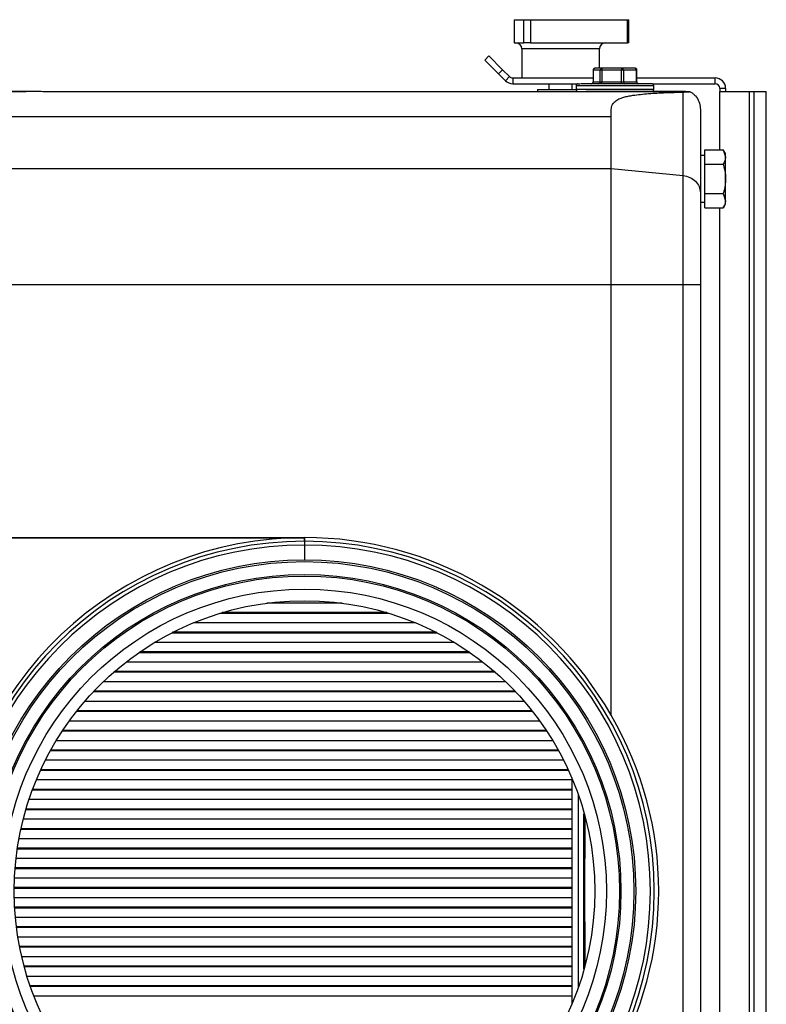
# Model space of a CAD drawing. Units: millimetres. Extents: x -1066 to 2557, y 37 to 1789.
# Drawn here: x -969 to -776, y 1005 to 1259 of the extents above; entities that cross this region are included whole.
import ezdxf

# ---------------------------------------------------------------- set-up
doc = ezdxf.new("R2010")
doc.units = ezdxf.units.MM

msp = doc.modelspace()

# ---------------------------------------------------------------- linework, layer by layer
at = {"color": 7, "linetype": 'ByBlock', "lineweight": -2}
for p, q in [((-841.34, 1259.07), (-841.34, 1253.07)), ((-841.34, 1259.07), (-841.33, 1259.07)), ((-841.33, 1259.07), (-841.33, 1253.07)), ((-841.33, 1259.07), (-838.77, 1259.07)), ((-838.77, 1253.07), (-838.77, 1259.07)), ((-838.77, 1259.07), (-837.1, 1259.07)), ((-837.1, 1259.07), (-837.1, 1253.07)), ((-837.1, 1259.07), (-812.11, 1259.07)), ((-812.11, 1253.07), (-812.11, 1259.07)), ((-812.11, 1259.07), (-811.76, 1259.07)), ((-811.76, 1253.07), (-811.76, 1259.07)), ((-841.34, 1253.07), (-841.33, 1253.07)), ((-841.33, 1253.07), (-838.77, 1253.07)), ((-839.33, 1251.57), (-839.33, 1244.07)), ((-837.1, 1253.07), (-838.77, 1253.07)), ((-837.1, 1253.07), (-812.11, 1253.07)), ((-819.33, 1246.57), (-819.33, 1251.57)), ((-811.76, 1253.07), (-812.11, 1253.07)), ((-848.88, 1248.67), (-847.82, 1249.73)), ((-845.34, 1245.13), (-848.88, 1248.67)), ((-847.82, 1249.73), (-844.28, 1246.19)), ((-844.28, 1246.19), (-845.34, 1245.13)), ((-844.28, 1246.19), (-842.51, 1244.42)), ((-820.95, 1246.07), (-820.95, 1243.07)), ((-819.12, 1246.07), (-820.92, 1246.07)), ((-820.92, 1246.07), (-820.92, 1243.07)), ((-818.65, 1246.57), (-820.45, 1246.57)), ((-818.74, 1246.07), (-819.12, 1246.07)), ((-819.12, 1243.07), (-819.12, 1246.07)), ((-813.62, 1246.07), (-818.74, 1246.07)), ((-818.74, 1246.07), (-818.74, 1243.07)), ((-813.53, 1246.57), (-818.65, 1246.57)), ((-813.62, 1243.07), (-813.62, 1246.07)), ((-813.15, 1246.07), (-813.62, 1246.07)), ((-810.21, 1246.57), (-813.53, 1246.57)), ((-813.15, 1246.07), (-813.15, 1243.07)), ((-809.82, 1246.07), (-813.15, 1246.07)), ((-810.18, 1246.57), (-810.21, 1246.57)), ((-809.82, 1243.07), (-809.82, 1246.07)), ((-809.71, 1243.07), (-809.71, 1246.07)), ((-809.68, 1244.07), (-809.68, 1246.07)), ((-845.34, 1245.13), (-843.57, 1243.36)), ((-843.57, 1243.36), (-842.51, 1244.42)), ((-841.66, 1244.07), (-841.66, 1242.57)), ((-841.66, 1244.07), (-820.95, 1244.07)), ((-820.92, 1243.07), (-819.12, 1243.07)), ((-819.12, 1243.07), (-818.74, 1243.07)), ((-818.74, 1243.07), (-813.62, 1243.07)), ((-813.62, 1243.07), (-813.15, 1243.07)), ((-813.15, 1243.07), (-809.82, 1243.07)), ((-809.71, 1244.07), (-789.53, 1244.07)), ((-789.53, 1242.57), (-789.53, 1244.07)), ((-967.05, 1240.57), (-997.83, 1240.57)), ((-977.7, 1240.57), (-967.05, 1240.57)), ((-799.33, 1240.5), (-959.43, 1240.5)), ((-799.33, 1240.5), (-959.43, 1240.5)), ((-959.43, 1240.5), (-959.43, 1240.5)), ((-841.66, 1242.57), (-824.42, 1242.57)), ((-840.33, 1240.5), (-840.33, 1240.57)), ((-840.33, 1240.57), (-839.33, 1240.57)), ((-839.33, 1240.57), (-826.83, 1240.57)), ((-835.33, 1241.07), (-835.33, 1240.57)), ((-835.33, 1241.07), (-825.33, 1241.07)), ((-832.33, 1242.57), (-832.33, 1241.07)), ((-826.83, 1240.57), (-822.83, 1240.57)), ((-826.33, 1241.07), (-826.33, 1242.57)), ((-825.33, 1242.07), (-825.33, 1241.07)), ((-797.13, 1240.57), (-822.83, 1240.57)), ((-805.66, 1242.57), (-789.53, 1242.57)), ((-805.33, 1241.07), (-805.33, 1242.07)), ((-798.62, 1240.5), (-799.33, 1240.5)), ((-799.33, 1240.5), (-799.33, 1240.5)), ((-796.14, 1240.5), (-798.62, 1240.5)), ((-796.15, 1240.5), (-798.62, 1240.5)), ((-798.62, 1240.5), (-798.62, 1240.5)), ((-786.83, 1241.37), (-788.33, 1241.37)), ((-788.33, 1241.37), (-788.33, 1240.57)), ((-788.33, 1240.57), (-785.63, 1240.57)), ((-788.33, 1225.58), (-788.33, 1240.57)), ((-786.83, 1241.37), (-786.83, 1240.57)), ((-785.63, 1240.57), (-780.79, 1240.57)), ((-780.79, 1240.57), (-780.79, 600.57)), ((-780.79, 1240.57), (-779.58, 1240.57)), ((-779.58, 1240.57), (-779.58, 600.57)), ((-779.58, 1240.57), (-776.33, 1240.57)), ((-776.33, 600.57), (-776.33, 1240.57)), ((-997.83, 1234.11), (-816.33, 1234.11)), ((-792.13, 1221.82), (-792.13, 1225.58)), ((-792.13, 1225.58), (-787.41, 1225.58)), ((-786.83, 1224.57), (-787.41, 1225.58)), ((-787.41, 1225.58), (-786.83, 1223.7)), ((-786.83, 1223.7), (-786.83, 1224.57)), ((-786.83, 1218.07), (-786.83, 1223.7)), ((-997.83, 1220.7), (-816.33, 1220.7)), ((-816.33, 1220.7), (-797.79, 1218.9)), ((-792.13, 1214.32), (-792.13, 1221.82)), ((-792.13, 1221.82), (-787.41, 1221.82)), ((-786.83, 1212.44), (-786.83, 1218.07)), ((-792.13, 1214.32), (-787.41, 1214.32)), ((-792.13, 1210.56), (-792.13, 1214.32)), ((-787.41, 1214.32), (-786.83, 1212.44)), ((-793.33, 1212.07), (-792.13, 1212.07)), ((-792.13, 1210.56), (-787.41, 1210.56)), ((-788.33, 630.58), (-788.33, 1210.56)), ((-787.41, 1210.56), (-786.83, 1211.57)), ((-786.83, 1211.57), (-786.83, 1212.44)), ((-997.83, 1190.88), (-816.33, 1190.88)), ((-816.33, 1079.89), (-816.33, 1190.88)), ((-816.33, 1190.88), (-797.79, 1190.88)), ((-797.79, 650.27), (-797.79, 1190.88)), ((-793.33, 1190.88), (-793.33, 650.27)), ((-899.07, 1125.57), (-997.83, 1125.57)), ((-997.83, 1125.57), (-895.33, 1125.57)), ((-895.33, 1124.7), (-895.33, 1125.65)), ((-895.33, 1125.57), (-895.33, 1124.7)), ((-895.33, 1124.7), (-895.33, 1123.71)), ((-895.33, 1123.71), (-895.33, 1119.92)), ((-885.64, 1108.74), (-905.02, 1108.74)), ((-873.82, 1106.21), (-916.84, 1106.21)), ((-866.72, 1103.68), (-923.95, 1103.68)), ((-861.24, 1101.15), (-929.42, 1101.15)), ((-856.7, 1098.62), (-933.97, 1098.62)), ((-852.78, 1096.09), (-937.88, 1096.09)), ((-849.34, 1093.56), (-941.32, 1093.56)), ((-846.27, 1091.03), (-944.39, 1091.03)), ((-843.5, 1088.5), (-947.16, 1088.5)), ((-840.99, 1085.97), (-949.67, 1085.97)), ((-838.7, 1083.44), (-951.96, 1083.44)), ((-836.61, 1080.91), (-954.05, 1080.91)), ((-834.7, 1078.38), (-955.96, 1078.38)), ((-832.95, 1075.85), (-957.71, 1075.85)), ((-831.35, 1073.32), (-959.31, 1073.32)), ((-829.88, 1070.79), (-960.78, 1070.79)), ((-828.55, 1068.26), (-962.11, 1068.26)), ((-827.33, 1065.73), (-963.33, 1065.73)), ((-826.33, 1063.2), (-964.43, 1063.2)), ((-826.33, 1005.69), (-826.33, 1063.45)), ((-826.33, 1060.67), (-965.43, 1060.67)), ((-826.33, 1058.14), (-966.32, 1058.14)), ((-824.83, 1059.57), (-824.83, 1009.57)), ((-826.33, 1055.61), (-967.11, 1055.61)), ((-826.33, 1053.08), (-967.8, 1053.08)), ((-826.33, 1050.55), (-968.4, 1050.55)), ((-826.33, 1048.02), (-968.91, 1048.02)), ((-826.33, 1045.49), (-969.33, 1045.49)), ((-826.33, 1042.96), (-969.66, 1042.96)), ((-826.33, 1040.43), (-969.9, 1040.43)), ((-826.33, 1037.9), (-970.06, 1037.9)), ((-826.33, 1035.37), (-970.13, 1035.37)), ((-826.33, 1032.84), (-970.11, 1032.84)), ((-826.33, 1030.31), (-970.01, 1030.31)), ((-826.33, 1027.78), (-969.82, 1027.78)), ((-826.33, 1025.25), (-969.55, 1025.25)), ((-826.33, 1022.72), (-969.19, 1022.72)), ((-826.33, 1020.19), (-968.74, 1020.19)), ((-826.33, 1017.66), (-968.19, 1017.66)), ((-826.33, 1015.13), (-967.56, 1015.13)), ((-826.33, 1012.6), (-966.83, 1012.6)), ((-826.33, 1010.07), (-966, 1010.07)), ((-826.33, 1007.54), (-965.08, 1007.54))]:
    msp.add_line(p, q, dxfattribs=at)
at = {"color": 8, "linetype": 'ByBlock', "lineweight": -2}
for p, q in [((-819.33, 1251.57), (-839.33, 1251.57)), ((-820.92, 1246.07), (-820.95, 1246.07)), ((-810.14, 1246.57), (-810.18, 1246.57)), ((-809.71, 1246.07), (-809.82, 1246.07)), ((-809.68, 1246.07), (-809.71, 1246.07)), ((-820.95, 1243.07), (-820.92, 1243.07)), ((-809.82, 1243.07), (-809.71, 1243.07)), ((-839.33, 1240.57), (-839.33, 1240.5)), ((-826.83, 1240.5), (-826.83, 1240.57)), ((-824.71, 1242.07), (-825.33, 1242.07)), ((-824.71, 1241.07), (-825.33, 1241.07)), ((-805.33, 1242.07), (-824.71, 1242.07)), ((-805.33, 1241.07), (-824.71, 1241.07)), ((-822.83, 1240.57), (-822.83, 1240.5)), ((-873.49, 1106.11), (-917.17, 1106.11)), ((-874.15, 1106.31), (-916.51, 1106.31)), ((-861.05, 1101.05), (-929.62, 1101.05)), ((-861.44, 1101.25), (-929.23, 1101.25)), ((-852.64, 1095.99), (-938.02, 1095.99)), ((-852.93, 1096.19), (-937.73, 1096.19)), ((-846.15, 1090.93), (-944.51, 1090.93)), ((-846.38, 1091.13), (-944.28, 1091.13)), ((-840.89, 1085.87), (-949.77, 1085.87)), ((-841.08, 1086.07), (-949.58, 1086.07)), ((-836.54, 1080.81), (-954.13, 1080.81)), ((-836.69, 1081.01), (-953.97, 1081.01)), ((-832.89, 1075.75), (-957.77, 1075.75)), ((-833.02, 1075.95), (-957.64, 1075.95)), ((-829.83, 1070.69), (-960.83, 1070.69)), ((-829.94, 1070.89), (-960.72, 1070.89)), ((-827.28, 1065.63), (-963.38, 1065.63)), ((-827.38, 1065.83), (-963.29, 1065.83)), ((-826.33, 1060.57), (-965.47, 1060.57)), ((-826.33, 1060.77), (-965.39, 1060.77)), ((-826.33, 1055.51), (-967.14, 1055.51)), ((-826.33, 1055.71), (-967.08, 1055.71)), ((-826.33, 1050.45), (-968.43, 1050.45)), ((-826.33, 1050.65), (-968.38, 1050.65)), ((-826.33, 1045.39), (-969.34, 1045.39)), ((-826.33, 1045.59), (-969.31, 1045.59)), ((-826.33, 1040.33), (-969.91, 1040.33)), ((-826.33, 1040.53), (-969.89, 1040.53)), ((-826.33, 1035.47), (-970.13, 1035.47)), ((-826.33, 1035.27), (-970.13, 1035.27)), ((-826.33, 1030.41), (-970.01, 1030.41)), ((-826.33, 1030.21), (-970, 1030.21)), ((-826.33, 1025.35), (-969.56, 1025.35)), ((-826.33, 1025.15), (-969.54, 1025.15)), ((-826.33, 1020.29), (-968.75, 1020.29)), ((-826.33, 1020.09), (-968.72, 1020.09)), ((-826.33, 1015.23), (-967.59, 1015.23)), ((-826.33, 1015.03), (-967.53, 1015.03)), ((-826.33, 1010.17), (-966.04, 1010.17)), ((-826.33, 1009.97), (-965.97, 1009.97))]:
    msp.add_line(p, q, dxfattribs=at)
at = {"color": 7, "linetype": 'ByBlock', "lineweight": -2}
for radius in [85.35, 84.89, 81.55, 81.17, 77.8, 74.8]:
    msp.add_circle((-895.33, 1034.57), radius, dxfattribs=at)
for centre, radius, start, end in [((-840.83, 1251.57), 1.5, 0, 90), ((-817.83, 1251.57), 1.5, 90, 180), ((-820.44, 1246.09), 0.485, 91.8882, 181.7712), ((-818.64, 1246.09), 0.485, 91.8882, 181.7712), ((-817.93, 1246.19), 0.812, 152.2083, 188.601), ((-812.81, 1246.19), 0.812, 152.2083, 188.601), ((-813.6, 1246.12), 0.454, 353.5381, 81.5849), ((-810.28, 1246.12), 0.454, 353.5381, 81.5849), ((-841.66, 1245.27), 2.7, 225, 270), ((-841.66, 1245.27), 1.2, 225, 270), ((-821.45, 1243.07), 0.5, 270, 0), ((-821.41, 1243.06), 0.485, 271.8882, 1.7712), ((-819.61, 1243.06), 0.485, 271.8882, 1.7712), ((-819.54, 1242.95), 0.812, 332.2083, 8.601), ((-814.42, 1242.95), 0.812, 332.2083, 8.601), ((-812.7, 1243.02), 0.454, 173.5381, 261.5849), ((-809.37, 1243.02), 0.454, 173.5381, 261.5849), ((-809.21, 1243.07), 0.5, 180, 270), ((-789.53, 1241.37), 2.7, 0, 90), ((-824.83, 1242.07), 0.5, 90, 180), ((-824.83, 1241.07), 0.5, 180, 270), ((-805.83, 1242.07), 0.5, 0, 90), ((-805.83, 1241.07), 0.5, 270, 0), ((-789.53, 1241.37), 1.2, 0, 90), ((-895.33, 1034.57), 91.08, 92.355, 267.645), ((-895.33, 1034.57), 90.13, 90, 270), ((-895.33, 1034.57), 91.08, 29.8423, 90), ((-895.33, 1034.57), 90.13, 270, 90), ((-895.33, 1034.57), 89.14, 90, 270), ((-895.33, 1034.57), 89.14, 270, 90)]:
    msp.add_arc(centre, radius, start, end, dxfattribs=at)
for centre, major_axis, ratio, start_param, end_param in [((-792.09, 1218.07), (16.48, 0), 0.36397, 1.573061, 1.645926), ((-893.83, 1034.57), (89.78, 0), 0.99986, 5.753957, 6.812414)]:
    msp.add_ellipse(centre, major_axis=major_axis, ratio=ratio, start_param=start_param, end_param=end_param, dxfattribs=at)
for points, knots in [([(-820.46, 1246.56), (-820.48, 1246.57), (-820.52, 1246.57), (-820.61, 1246.55), (-820.73, 1246.49), (-820.85, 1246.38), (-820.94, 1246.23), (-820.94, 1246.12), (-820.95, 1246.07)], [0, 0, 0, 0, 0.0549909, 0.1691724, 0.3604224, 0.5715152, 0.80105, 1, 1, 1, 1]), ([(-809.72, 1246.07), (-809.71, 1246.1), (-809.71, 1246.18), (-809.77, 1246.33), (-809.89, 1246.47), (-810.05, 1246.55), (-810.16, 1246.58), (-810.21, 1246.57), (-810.21, 1246.57)], [0, 0, 0, 0, 0.097596, 0.328885, 0.569976, 0.823572, 0.99465, 1, 1, 1, 1]), ([(-809.68, 1246.07), (-809.69, 1246.12), (-809.69, 1246.23), (-809.78, 1246.39), (-809.92, 1246.51), (-810.06, 1246.56), (-810.15, 1246.57), (-810.18, 1246.57)], [0, 0, 0, 0, 0.192782, 0.43304, 0.66071, 0.877921, 1, 1, 1, 1]), ([(-964.8, 1240.56), (-964.86, 1240.56), (-965.21, 1240.56), (-965.96, 1240.57), (-966.66, 1240.57), (-967.05, 1240.57)], [0, 0, 0, 0, 0.07838, 0.475384, 1, 1, 1, 1]), ([(-959.43, 1240.5), (-960.11, 1240.5), (-961.46, 1240.5), (-963.25, 1240.53), (-964.3, 1240.55), (-964.71, 1240.56), (-964.8, 1240.56)], [0, 0, 0, 0, 0.304281, 0.608702, 0.912766, 1, 1, 1, 1]), ([(-805.86, 1242.57), (-805.85, 1242.57), (-805.79, 1242.57), (-806.05, 1242.57), (-806.65, 1242.57), (-807.6, 1242.57), (-808.83, 1242.57), (-810.31, 1242.57), (-812.02, 1242.57), (-813.86, 1242.57), (-815.72, 1242.57), (-817.55, 1242.57), (-819.31, 1242.57), (-820.94, 1242.57), (-822.36, 1242.57), (-823.51, 1242.57), (-824, 1242.57), (-824.24, 1242.57)], [0, 0, 0, 0, 0.012925, 0.084926, 0.156449, 0.226122, 0.294271, 0.364704, 0.436545, 0.508385, 0.578818, 0.646967, 0.71664, 0.788163, 0.860164, 0.931216, 1, 1, 1, 1]), ([(-797.79, 1240.42), (-797.57, 1240.43), (-796.84, 1240.45), (-796.44, 1240.48), (-796.15, 1240.5)], [0, 0, 0, 0, 0.305942, 1, 1, 1, 1]), ([(-795.18, 1240), (-795.29, 1240.08), (-795.51, 1240.26), (-795.81, 1240.4), (-796.04, 1240.49), (-796.12, 1240.49), (-796.15, 1240.5)], [0, 0, 0, 0, 0.329275, 0.67734, 0.852909, 1, 1, 1, 1]), ([(-816.33, 1234.11), (-816.33, 1234.35), (-816.33, 1234.84), (-816.32, 1235.56), (-816.26, 1236.24), (-816.12, 1236.89), (-815.8, 1237.55), (-815.18, 1238.21), (-814.18, 1238.74), (-813.05, 1239.11), (-811.94, 1239.38), (-809.9, 1239.73), (-806.69, 1240.06), (-802.32, 1240.29), (-799.3, 1240.38), (-797.79, 1240.42)], [0, 0, 0, 0, 0.058911, 0.1185, 0.17515, 0.231394, 0.287378, 0.358286, 0.429635, 0.476384, 0.523498, 0.571811, 0.713997, 0.856827, 1, 1, 1, 1]), ([(-797.79, 1218.9), (-797.79, 1220.68), (-797.79, 1224.23), (-797.79, 1229.02), (-797.79, 1233.4), (-797.79, 1237.22), (-797.79, 1239.39), (-797.79, 1240.42)], [0, 0, 0, 0, 0.204231, 0.408777, 0.612988, 0.817513, 1, 1, 1, 1]), ([(-795.18, 1240), (-794.98, 1239.81), (-794.36, 1239.24), (-793.62, 1237.98), (-793.34, 1236.74), (-793.33, 1236.06), (-793.33, 1235.96)], [0, 0, 0, 0, 0.179475, 0.553416, 0.937788, 1, 1, 1, 1]), ([(-793.33, 1235.96), (-793.33, 1234.86), (-793.33, 1232.63), (-793.33, 1228.74), (-793.33, 1224.44), (-793.33, 1219.72), (-793.33, 1216.23), (-793.33, 1214.48)], [0, 0, 0, 0, 0.198651, 0.398835, 0.599324, 0.799507, 1, 1, 1, 1]), ([(-816.33, 1220.7), (-816.33, 1223.13), (-816.33, 1228.01), (-816.33, 1232.07), (-816.33, 1234.11)], [0, 0, 0, 0, 0.499976, 1, 1, 1, 1]), ([(-786.83, 1223.7), (-786.83, 1223.66), (-786.84, 1223.02), (-787.14, 1222.4), (-787.41, 1221.82)], [0, 0, 0, 0, 0.0702148, 1, 1, 1, 1]), ([(-816.33, 1190.88), (-816.33, 1191.74), (-816.33, 1193.34), (-816.33, 1195.65), (-816.33, 1197.77), (-816.33, 1199.79), (-816.33, 1202.52), (-816.33, 1205.85), (-816.33, 1209.6), (-816.33, 1212.76), (-816.33, 1215.15), (-816.33, 1217.14), (-816.33, 1218.92), (-816.33, 1220.08), (-816.33, 1220.7)], [0, 0, 0, 0, 0.067552, 0.125409, 0.181244, 0.234002, 0.283716, 0.396573, 0.498754, 0.601489, 0.715449, 0.800596, 0.89504, 1, 1, 1, 1]), ([(-787.41, 1221.82), (-787.18, 1220.89), (-786.87, 1219.65), (-786.84, 1218.38), (-786.83, 1218.07)], [0, 0, 0, 0, 0.758149, 1, 1, 1, 1]), ([(-797.79, 1190.88), (-797.79, 1192.92), (-797.79, 1196.99), (-797.79, 1201.85), (-797.79, 1205.31), (-797.79, 1207.5), (-797.79, 1209.53), (-797.79, 1211.47), (-797.79, 1213.22), (-797.79, 1215.85), (-797.79, 1217.6), (-797.79, 1218.9)], [0, 0, 0, 0, 0.169962, 0.339262, 0.402672, 0.465968, 0.533856, 0.601851, 0.683136, 0.764563, 1, 1, 1, 1]), ([(-786.83, 1218.07), (-786.9, 1217.08), (-786.99, 1215.81), (-787.33, 1214.59), (-787.41, 1214.32)], [0, 0, 0, 0, 0.776287, 1, 1, 1, 1]), ([(-793.33, 1214.48), (-793.33, 1213.25), (-793.33, 1211.64), (-793.33, 1209.27), (-793.33, 1207.61), (-793.33, 1205.27), (-793.33, 1202.27), (-793.33, 1199.36), (-793.33, 1195.6), (-793.33, 1192.77), (-793.33, 1190.88)], [0, 0, 0, 0, 0.264112, 0.343041, 0.422612, 0.526666, 0.630719, 0.72248, 0.814379, 1, 1, 1, 1]), ([(-786.83, 1212.44), (-786.83, 1212.4), (-786.84, 1211.76), (-787.14, 1211.14), (-787.41, 1210.56)], [0, 0, 0, 0, 0.070215, 1, 1, 1, 1]), ([(-895.33, 1125.57), (-895.37, 1125.57), (-896.63, 1125.57), (-897.87, 1125.57), (-899.07, 1125.57)], [0, 0, 0, 0, 0.031835, 1, 1, 1, 1]), ([(-823.33, 1014.57), (-823.33, 1015.54), (-823.33, 1017.53), (-823.33, 1020.81), (-823.33, 1024.34), (-823.33, 1028.15), (-823.33, 1032.59), (-823.33, 1037.55), (-823.33, 1043.26), (-823.33, 1049.03), (-823.33, 1052.72), (-823.33, 1054.48)], [0, 0, 0, 0, 0.0828999, 0.1692529, 0.2555732, 0.3505524, 0.4470129, 0.5700083, 0.6968761, 0.8545068, 1, 1, 1, 1])]:
    msp.add_open_spline(points, degree=3, knots=knots, dxfattribs=at)
for points in [[(-797.79, 1218.9), (-797.19, 1218.79), (-795.99, 1218.55), (-794.53, 1217.51), (-793.53, 1216.11), (-793.4, 1215.02), (-793.33, 1214.48)], [(-797.79, 1190.88), (-797.19, 1190.88), (-795.99, 1190.88), (-794.53, 1190.88), (-793.53, 1190.88), (-793.4, 1190.88), (-793.33, 1190.88)]]:
    msp.add_open_spline(points, degree=3, dxfattribs=at)
at = {"color": 8, "linetype": 'ByBlock', "lineweight": -2}
msp.add_open_spline([(-823.07, 1053.6), (-823.09, 1052), (-823.11, 1048.53), (-823.14, 1043.06), (-823.15, 1037.48), (-823.15, 1032.69), (-823.14, 1028.36), (-823.13, 1024.29), (-823.11, 1020.17), (-823.09, 1017.12), (-823.08, 1015.58), (-823.07, 1015.34)], degree=3, knots=[0, 0, 0, 0, 0.1377108, 0.300085, 0.4263168, 0.5524654, 0.6492468, 0.7460816, 0.8618481, 0.9780897, 1, 1, 1, 1], dxfattribs=at)

doc.saveas('drawing.dxf')
